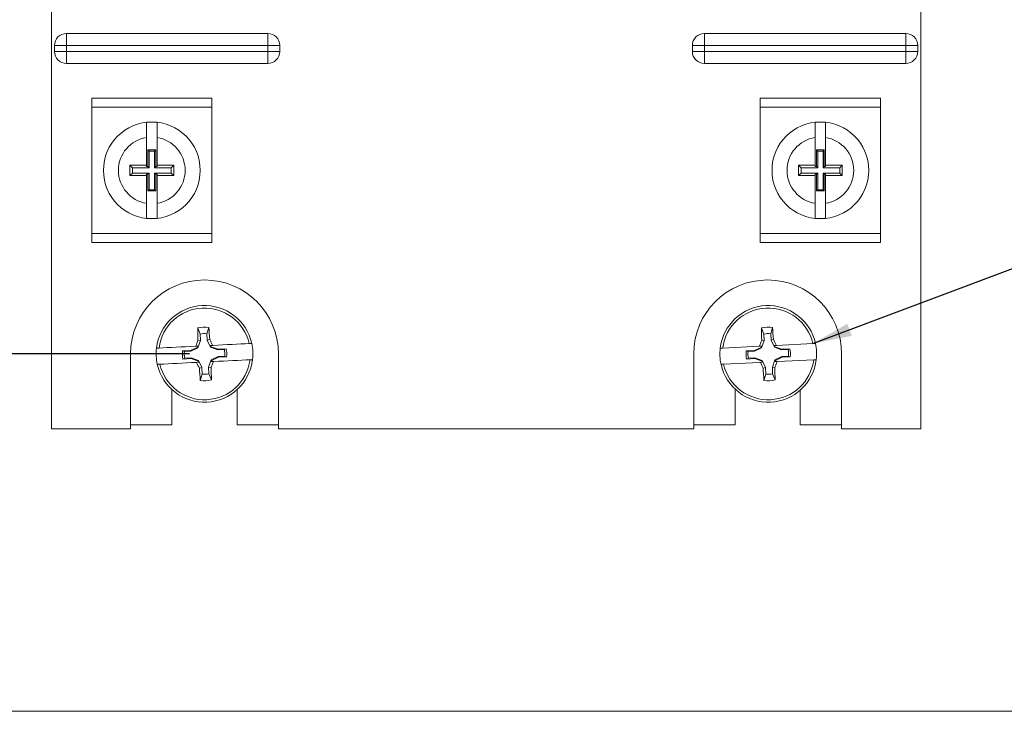
# Model space of a CAD drawing. Units: inches. Extents: x -3 to 26.8, y -2.3 to 20.5.
# Drawn here: x 10.1 to 13.4, y 2.2 to 4.5 of the extents above; entities that cross this region are included whole.
import ezdxf

# ---------------------------------------------------------------- set-up
doc = ezdxf.new("R2010")
doc.units = ezdxf.units.IN
doc.header["$MEASUREMENT"] = 0
doc.header["$PDSIZE"] = -1
doc.layers.add('LAYER_1', color=179, linetype='Continuous')
doc.styles.get("Standard").update_dxf_attribs({"font": 'ARIAL.TTF'})
doc.dimstyles.get("Standard").update_dxf_attribs({"dimtxt": 0.13, "dimasz": 0.13, "dimexe": 0.08, "dimexo": 0.05, "dimgap": 0.04, "dimtad": 0, "dimtih": 1, "dimtoh": 1, "dimzin": 0, "dimdsep": 46, "dimtxsty": 'Standard', "dimcen": 0.09, "dimadec": 0, "dimazin": 0, "dimtfac": 1, "dimtofl": 0, "dimtmove": 0, "dimatfit": 3, "dimfxl": 0, "dimtolj": 1, "dimtzin": 0, "dimarcsym": 0})

# ---------------------------------------------------------------- blocks, each defined once
blk = doc.blocks.new('*D8')
at = {"layer": 'Defpoints', "color": 0}
for p in [(10.6899, 7.0183), (7.8672, 3.3983), (10.6899, 3.3983)]:
    blk.add_point(p, dxfattribs=at)
at = {"layer": 'LAYER_1', "color": 0, "lineweight": -2}
for p, q in [((10.6399, 7.0183), (7.7872, 7.0183)), ((7.8672, 6.8883), (7.8672, 5.5465)), ((7.8672, 3.5283), (7.8672, 5.0827)), ((10.6399, 3.3983), (7.7872, 3.3983))]:
    blk.add_line(p, q, dxfattribs=at)
at = {"layer": 'LAYER_1', "color": 0}
for points in [[(7.8456, 6.8883), (7.8889, 6.8883), (7.8672, 7.0183)], [(7.8456, 3.5283), (7.8889, 3.5283), (7.8672, 3.3983)]]:
    blk.add_solid(points, dxfattribs=at)
at = {"layer": 'LAYER_1', "color": 0, "insert": (7.8672, 5.5065), "char_height": 0.13, "attachment_point": 2}
blk.add_mtext('\\A1;3.62\\P [91.9]', dxfattribs=at)

msp = doc.modelspace()

# ---------------------------------------------------------------- linework, layer by layer
at = {"color": 7, "linetype": 'Continuous', "lineweight": 15}
for p, q in [((10.1804, 3.1493), (10.1804, 7.2693)), ((13.0734, 3.1493), (13.0734, 7.2693)), ((10.2304, 4.4651), (10.9004, 4.4651)), ((10.2304, 4.4651), (10.2304, 4.4251)), ((10.9004, 4.4651), (10.9004, 4.4251)), ((12.3534, 4.4251), (12.3534, 4.4651)), ((12.3534, 4.4651), (13.0234, 4.4651)), ((13.0234, 4.4251), (13.0234, 4.4651)), ((10.1904, 4.4051), (10.1904, 4.4251)), ((10.1904, 4.4251), (10.2304, 4.4251)), ((10.2304, 4.4251), (10.2304, 4.4051)), ((10.9004, 4.4251), (10.2304, 4.4251)), ((10.9004, 4.4251), (10.9404, 4.4251)), ((10.9004, 4.4051), (10.9004, 4.4251)), ((10.9404, 4.4251), (10.9404, 4.4051)), ((12.3134, 4.4051), (12.3134, 4.4251)), ((12.3134, 4.4251), (12.3534, 4.4251)), ((13.0234, 4.4251), (12.3534, 4.4251)), ((12.3534, 4.4251), (12.3534, 4.4051)), ((13.0234, 4.4051), (13.0234, 4.4251)), ((13.0234, 4.4251), (13.0634, 4.4251)), ((13.0634, 4.4251), (13.0634, 4.4051)), ((10.2304, 4.4051), (10.1904, 4.4051)), ((10.2304, 4.4051), (10.9004, 4.4051)), ((10.2304, 4.4051), (10.2304, 4.3651)), ((10.9404, 4.4051), (10.9004, 4.4051)), ((10.9004, 4.4051), (10.9004, 4.3651)), ((12.3534, 4.4051), (12.3134, 4.4051)), ((12.3534, 4.4051), (13.0234, 4.4051)), ((12.3534, 4.3651), (12.3534, 4.4051)), ((13.0634, 4.4051), (13.0234, 4.4051)), ((13.0234, 4.3651), (13.0234, 4.4051)), ((10.9004, 4.3651), (10.2304, 4.3651)), ((13.0234, 4.3651), (12.3534, 4.3651)), ((10.3144, 4.2193), (10.3144, 4.2493)), ((10.3144, 4.2493), (10.7144, 4.2493)), ((10.7144, 4.2493), (10.7144, 4.2193)), ((12.5394, 4.2493), (12.9394, 4.2493)), ((12.5394, 4.2193), (12.5394, 4.2493)), ((12.9394, 4.2493), (12.9394, 4.2193)), ((10.7144, 4.2193), (10.3144, 4.2193)), ((10.3144, 3.7993), (10.3144, 4.2193)), ((10.7144, 3.7993), (10.7144, 4.2193)), ((12.9394, 4.2193), (12.5394, 4.2193)), ((12.5394, 3.7993), (12.5394, 4.2193)), ((12.9394, 3.7993), (12.9394, 4.2193)), ((10.4969, 4.1189), (10.4969, 4.0268)), ((10.5319, 4.0268), (10.5319, 4.1189)), ((12.7219, 4.1189), (12.7219, 4.0268)), ((12.7569, 4.0268), (12.7569, 4.1189)), ((10.5057, 4.0735), (10.5013, 4.0779)), ((10.5013, 4.0779), (10.5275, 4.0779)), ((10.5013, 4.0224), (10.5013, 4.0779)), ((10.5232, 4.0735), (10.5057, 4.0735)), ((10.5057, 4.0735), (10.5057, 4.018)), ((10.5232, 4.0735), (10.5275, 4.0779)), ((10.5232, 4.018), (10.5232, 4.0735)), ((10.5275, 4.0779), (10.5275, 4.0224)), ((12.7263, 4.0779), (12.7525, 4.0779)), ((12.7263, 4.0224), (12.7263, 4.0779)), ((12.7307, 4.0735), (12.7263, 4.0779)), ((12.7307, 4.0735), (12.7307, 4.018)), ((12.7482, 4.0735), (12.7307, 4.0735)), ((12.7482, 4.0735), (12.7525, 4.0779)), ((12.7482, 4.018), (12.7482, 4.0735)), ((12.7525, 4.0779), (12.7525, 4.0224)), ((10.4969, 4.0268), (10.4414, 4.0268)), ((10.4414, 4.0268), (10.4414, 3.9918)), ((10.4502, 4.018), (10.4414, 4.0268)), ((10.4502, 4.0005), (10.4414, 3.9918)), ((10.4502, 4.018), (10.4502, 4.0005)), ((10.5057, 4.018), (10.4502, 4.018)), ((10.4502, 4.0005), (10.5057, 4.0005)), ((10.4969, 4.0224), (10.4969, 4.0268)), ((10.4969, 4.0224), (10.5013, 4.0224)), ((10.5057, 4.018), (10.5013, 4.0224)), ((10.5057, 4.0005), (10.5013, 3.9962)), ((10.5057, 4.0005), (10.5057, 3.945)), ((10.5232, 4.018), (10.5275, 4.0224)), ((10.5787, 4.018), (10.5232, 4.018)), ((10.5232, 4.0005), (10.5275, 3.9962)), ((10.5232, 4.0005), (10.5787, 4.0005)), ((10.5232, 3.945), (10.5232, 4.0005)), ((10.5275, 4.0224), (10.5319, 4.0224)), ((10.5874, 4.0268), (10.5319, 4.0268)), ((10.5319, 4.0268), (10.5319, 4.0224)), ((10.5787, 4.018), (10.5874, 4.0268)), ((10.5787, 4.0005), (10.5787, 4.018)), ((10.5787, 4.0005), (10.5874, 3.9918)), ((10.5874, 3.9918), (10.5874, 4.0268)), ((12.7219, 4.0268), (12.6664, 4.0268)), ((12.6664, 4.0268), (12.6664, 3.9918)), ((12.6752, 4.018), (12.6664, 4.0268)), ((12.6752, 4.0005), (12.6664, 3.9918)), ((12.6752, 4.018), (12.6752, 4.0005)), ((12.7307, 4.018), (12.6752, 4.018)), ((12.6752, 4.0005), (12.7307, 4.0005)), ((12.7219, 4.0224), (12.7219, 4.0268)), ((12.7219, 4.0224), (12.7263, 4.0224)), ((12.7307, 4.018), (12.7263, 4.0224)), ((12.7307, 4.0005), (12.7263, 3.9962)), ((12.7307, 4.0005), (12.7307, 3.945)), ((12.7482, 4.018), (12.7525, 4.0224)), ((12.8037, 4.018), (12.7482, 4.018)), ((12.7482, 4.0005), (12.7525, 3.9962)), ((12.7482, 4.0005), (12.8037, 4.0005)), ((12.7482, 3.945), (12.7482, 4.0005)), ((12.7525, 4.0224), (12.7569, 4.0224)), ((12.8124, 4.0268), (12.7569, 4.0268)), ((12.7569, 4.0268), (12.7569, 4.0224)), ((12.8037, 4.018), (12.8124, 4.0268)), ((12.8037, 4.0005), (12.8037, 4.018)), ((12.8037, 4.0005), (12.8124, 3.9918)), ((12.8124, 3.9918), (12.8124, 4.0268)), ((10.4414, 3.9918), (10.4969, 3.9918)), ((10.5013, 3.9962), (10.4969, 3.9962)), ((10.4969, 3.9918), (10.4969, 3.9962)), ((10.4969, 3.9918), (10.4969, 3.8997)), ((10.5013, 3.9407), (10.5013, 3.9962)), ((10.5319, 3.9962), (10.5275, 3.9962)), ((10.5275, 3.9962), (10.5275, 3.9407)), ((10.5319, 3.9962), (10.5319, 3.9918)), ((10.5319, 3.9918), (10.5874, 3.9918)), ((10.5319, 3.8997), (10.5319, 3.9918)), ((12.6664, 3.9918), (12.7219, 3.9918)), ((12.7263, 3.9962), (12.7219, 3.9962)), ((12.7219, 3.9918), (12.7219, 3.9962)), ((12.7219, 3.9918), (12.7219, 3.8997)), ((12.7263, 3.9407), (12.7263, 3.9962)), ((12.7569, 3.9962), (12.7525, 3.9962)), ((12.7525, 3.9962), (12.7525, 3.9407)), ((12.7569, 3.9962), (12.7569, 3.9918)), ((12.7569, 3.9918), (12.8124, 3.9918)), ((12.7569, 3.8997), (12.7569, 3.9918)), ((10.5057, 3.945), (10.5013, 3.9407)), ((10.5275, 3.9407), (10.5013, 3.9407)), ((10.5057, 3.945), (10.5232, 3.945)), ((10.5232, 3.945), (10.5275, 3.9407)), ((12.7307, 3.945), (12.7263, 3.9407)), ((12.7525, 3.9407), (12.7263, 3.9407)), ((12.7307, 3.945), (12.7482, 3.945)), ((12.7482, 3.945), (12.7525, 3.9407)), ((10.3144, 3.7993), (10.7144, 3.7993)), ((10.3144, 3.7693), (10.3144, 3.7993)), ((10.7144, 3.7693), (10.3144, 3.7693)), ((10.7144, 3.7993), (10.7144, 3.7693)), ((12.5394, 3.7993), (12.9394, 3.7993)), ((12.5394, 3.7693), (12.5394, 3.7993)), ((12.9394, 3.7693), (12.5394, 3.7693)), ((12.9394, 3.7993), (12.9394, 3.7693)), ((10.6752, 3.4642), (10.6671, 3.4847)), ((10.6981, 3.4653), (10.7042, 3.4865)), ((12.5512, 3.4642), (12.5431, 3.4847)), ((12.5741, 3.4653), (12.5802, 3.4865)), ((10.6763, 3.4428), (10.6676, 3.4185)), ((10.6763, 3.4428), (10.6681, 3.444)), ((10.6752, 3.4642), (10.6763, 3.4428)), ((10.6991, 3.444), (10.6981, 3.4653)), ((10.6991, 3.444), (10.7071, 3.446)), ((10.7102, 3.4206), (10.6991, 3.444)), ((12.5523, 3.4428), (12.5436, 3.4185)), ((12.5523, 3.4428), (12.5441, 3.444)), ((12.5512, 3.4642), (12.5523, 3.4428)), ((12.5751, 3.444), (12.5741, 3.4653)), ((12.5751, 3.444), (12.5831, 3.446)), ((12.5862, 3.4206), (12.5751, 3.444)), ((10.6437, 3.4095), (10.6167, 3.4082)), ((10.6229, 3.4064), (10.6167, 3.4082)), ((10.6659, 3.42), (10.6437, 3.4095)), ((10.6442, 3.4075), (10.6437, 3.4095)), ((10.6676, 3.4185), (10.6442, 3.4075)), ((10.6616, 3.4239), (10.6594, 3.4238)), ((10.6616, 3.4239), (10.6609, 3.4246)), ((10.6674, 3.4242), (10.6616, 3.4239)), ((10.6674, 3.4242), (10.6659, 3.42)), ((10.6676, 3.4185), (10.6659, 3.42)), ((10.7156, 3.4266), (10.7098, 3.4263)), ((10.7117, 3.4223), (10.7098, 3.4263)), ((10.7102, 3.4206), (10.7117, 3.4223)), ((10.7345, 3.4119), (10.7102, 3.4206)), ((10.7348, 3.414), (10.7117, 3.4223)), ((10.7156, 3.4266), (10.7162, 3.4273)), ((10.7178, 3.4267), (10.7156, 3.4266)), ((10.7345, 3.4119), (10.7348, 3.414)), ((10.7559, 3.413), (10.7345, 3.4119)), ((10.7618, 3.4154), (10.7348, 3.414)), ((10.7559, 3.413), (10.7618, 3.4154)), ((12.4144, 3.4178), (12.5354, 3.4238)), ((12.5197, 3.4095), (12.4927, 3.4082)), ((12.4989, 3.4064), (12.4927, 3.4082)), ((12.5419, 3.42), (12.5197, 3.4095)), ((12.5202, 3.4075), (12.5197, 3.4095)), ((12.5436, 3.4185), (12.5202, 3.4075)), ((12.5376, 3.4239), (12.5354, 3.4238)), ((12.5376, 3.4239), (12.5369, 3.4246)), ((12.5434, 3.4242), (12.5376, 3.4239)), ((12.5434, 3.4242), (12.5419, 3.42)), ((12.5436, 3.4185), (12.5419, 3.42)), ((12.5916, 3.4266), (12.5858, 3.4263)), ((12.5877, 3.4223), (12.5858, 3.4263)), ((12.5862, 3.4206), (12.5877, 3.4223)), ((12.6105, 3.4119), (12.5862, 3.4206)), ((12.6108, 3.414), (12.5877, 3.4223)), ((12.5916, 3.4266), (12.5922, 3.4273)), ((12.5938, 3.4267), (12.5916, 3.4266)), ((12.5938, 3.4267), (12.5922, 3.4273)), ((12.5938, 3.4267), (12.7147, 3.4327)), ((12.6105, 3.4119), (12.6108, 3.414)), ((12.6319, 3.413), (12.6105, 3.4119)), ((12.6378, 3.4154), (12.6108, 3.414)), ((12.6319, 3.413), (12.6378, 3.4154)), ((10.4439, 3.3983), (10.4439, 3.1493)), ((10.624, 3.3836), (10.618, 3.3812)), ((10.618, 3.3812), (10.6451, 3.3825)), ((10.6442, 3.4075), (10.6229, 3.4064)), ((10.624, 3.3836), (10.6454, 3.3846)), ((10.6454, 3.3846), (10.6451, 3.3825)), ((10.6451, 3.3825), (10.6682, 3.3743)), ((10.6454, 3.3846), (10.6697, 3.3759)), ((10.6697, 3.3759), (10.6682, 3.3743)), ((10.6697, 3.3759), (10.6807, 3.3526)), ((10.7036, 3.3537), (10.7123, 3.378)), ((10.7123, 3.378), (10.7356, 3.3891)), ((10.7123, 3.378), (10.7139, 3.3765)), ((10.7124, 3.3724), (10.7139, 3.3765)), ((10.7139, 3.3765), (10.7361, 3.387)), ((10.7356, 3.3891), (10.757, 3.3901)), ((10.7356, 3.3891), (10.7361, 3.387)), ((10.7361, 3.387), (10.7632, 3.3884)), ((10.757, 3.3901), (10.7632, 3.3884)), ((10.9359, 3.1493), (10.9359, 3.3983)), ((12.3179, 3.3983), (12.3179, 3.1493)), ((12.5, 3.3836), (12.494, 3.3812)), ((12.494, 3.3812), (12.5211, 3.3825)), ((12.5202, 3.4075), (12.4989, 3.4064)), ((12.5, 3.3836), (12.5214, 3.3846)), ((12.5214, 3.3846), (12.5211, 3.3825)), ((12.5211, 3.3825), (12.5442, 3.3743)), ((12.5214, 3.3846), (12.5457, 3.3759)), ((12.5457, 3.3759), (12.5442, 3.3743)), ((12.5457, 3.3759), (12.5567, 3.3526)), ((12.5796, 3.3537), (12.5883, 3.378)), ((12.5883, 3.378), (12.6116, 3.3891)), ((12.5883, 3.378), (12.5899, 3.3765)), ((12.5884, 3.3724), (12.5899, 3.3765)), ((12.5899, 3.3765), (12.6121, 3.387)), ((12.5965, 3.3728), (12.7174, 3.3787)), ((12.6116, 3.3891), (12.633, 3.3901)), ((12.6116, 3.3891), (12.6121, 3.387)), ((12.6121, 3.387), (12.6392, 3.3884)), ((12.633, 3.3901), (12.6392, 3.3884)), ((12.8099, 3.1493), (12.8099, 3.3983)), ((10.6643, 3.37), (10.662, 3.3699)), ((10.6643, 3.37), (10.6636, 3.3693)), ((10.67, 3.3703), (10.6643, 3.37)), ((10.6682, 3.3743), (10.67, 3.3703)), ((10.6807, 3.3526), (10.6727, 3.3506)), ((10.6807, 3.3526), (10.6818, 3.3312)), ((10.7036, 3.3537), (10.7118, 3.3525)), ((10.7046, 3.3323), (10.7036, 3.3537)), ((10.7182, 3.3726), (10.7124, 3.3724)), ((10.7205, 3.3728), (10.7182, 3.3726)), ((10.7182, 3.3726), (10.7189, 3.372)), ((12.4171, 3.3639), (12.538, 3.3699)), ((12.5403, 3.37), (12.538, 3.3699)), ((12.5403, 3.37), (12.5396, 3.3693)), ((12.546, 3.3703), (12.5403, 3.37)), ((12.5442, 3.3743), (12.546, 3.3703)), ((12.5567, 3.3526), (12.5487, 3.3506)), ((12.5567, 3.3526), (12.5578, 3.3312)), ((12.5796, 3.3537), (12.5877, 3.3525)), ((12.5806, 3.3323), (12.5796, 3.3537)), ((12.5942, 3.3726), (12.5884, 3.3724)), ((12.5965, 3.3728), (12.5942, 3.3726)), ((12.5942, 3.3726), (12.5949, 3.372)), ((12.5949, 3.372), (12.5965, 3.3728)), ((10.6818, 3.3312), (10.6757, 3.31)), ((10.7046, 3.3323), (10.7128, 3.3119)), ((12.5578, 3.3312), (12.5517, 3.31)), ((12.5806, 3.3323), (12.5888, 3.3119)), ((10.5814, 3.2793), (10.5814, 3.1623)), ((10.7984, 3.1623), (10.7984, 3.2793)), ((12.4554, 3.2812), (12.4554, 3.1623)), ((12.6724, 3.1623), (12.6724, 3.2775)), ((10.1804, 3.1493), (10.4439, 3.1493)), ((10.4439, 3.1623), (10.5814, 3.1623)), ((10.7984, 3.1623), (10.9359, 3.1623)), ((10.9359, 3.1493), (12.3179, 3.1493)), ((12.3179, 3.1623), (12.4554, 3.1623)), ((12.6724, 3.1623), (12.8099, 3.1623)), ((12.8099, 3.1493), (13.0734, 3.1493)), ((9.1779, 2.2083), (14.0779, 2.2083))]:
    msp.add_line(p, q, dxfattribs=at)
at = {"color": 7, "linetype": 'Continuous', "lineweight": 15, "flags": 128}
for points in [[(10.5384, 3.4178), (10.552, 3.4185), (10.5661, 3.4192), (10.5807, 3.4199), (10.5958, 3.4207), (10.6112, 3.4214), (10.627, 3.4222), (10.6431, 3.423), (10.6594, 3.4238)], [(10.6609, 3.4246), (10.6607, 3.4245), (10.6605, 3.4244), (10.6603, 3.4243), (10.6601, 3.4242), (10.6599, 3.4241), (10.6598, 3.424), (10.6596, 3.4239), (10.6594, 3.4238)], [(10.7178, 3.4267), (10.7176, 3.4268), (10.7174, 3.4268), (10.7172, 3.4269), (10.717, 3.427), (10.7168, 3.4271), (10.7166, 3.4271), (10.7164, 3.4272), (10.7162, 3.4273)], [(10.7178, 3.4267), (10.7341, 3.4275), (10.7501, 3.4283), (10.7659, 3.4291), (10.7814, 3.4298), (10.7965, 3.4306), (10.8111, 3.4313), (10.8252, 3.432), (10.8387, 3.4327)], [(12.5369, 3.4246), (12.5367, 3.4245), (12.5365, 3.4244), (12.5363, 3.4243), (12.5361, 3.4242), (12.5359, 3.4241), (12.5358, 3.424), (12.5356, 3.4239), (12.5354, 3.4238)], [(10.7205, 3.3728), (10.7367, 3.3736), (10.7528, 3.3743), (10.7686, 3.3751), (10.7841, 3.3759), (10.7991, 3.3766), (10.8138, 3.3774), (10.8279, 3.3781), (10.8414, 3.3787)], [(10.5411, 3.3639), (10.5546, 3.3646), (10.5687, 3.3653), (10.5833, 3.366), (10.5984, 3.3667), (10.6139, 3.3675), (10.6297, 3.3683), (10.6458, 3.3691), (10.662, 3.3699)], [(10.662, 3.3699), (10.6622, 3.3698), (10.6624, 3.3697), (10.6626, 3.3697), (10.6628, 3.3696), (10.663, 3.3695), (10.6632, 3.3694), (10.6634, 3.3694), (10.6636, 3.3693)], [(10.7189, 3.372), (10.7191, 3.3721), (10.7193, 3.3722), (10.7195, 3.3723), (10.7197, 3.3724), (10.7199, 3.3725), (10.7201, 3.3726), (10.7203, 3.3727), (10.7205, 3.3728)], [(12.538, 3.3699), (12.5382, 3.3698), (12.5384, 3.3697), (12.5386, 3.3697), (12.5388, 3.3696), (12.539, 3.3695), (12.5392, 3.3694), (12.5394, 3.3694), (12.5396, 3.3693)]]:
    msp.add_lwpolyline(points, dxfattribs=at)
at = {"color": 7, "linetype": 'Continuous', "lineweight": 15}
for centre in [(10.5144, 4.0093), (12.7394, 4.0093)]:
    msp.add_circle(centre, 0.161, dxfattribs=at)
for centre, radius, start, end in [((10.2304, 4.4251), 0.04, 90, 180), ((10.9004, 4.4251), 0.04, 0, 90), ((12.3534, 4.4251), 0.04, 90, 180), ((13.0234, 4.4251), 0.04, 0, 90), ((10.2304, 4.4051), 0.04, 180, 270), ((10.9004, 4.4051), 0.04, 270, 0), ((12.3534, 4.4051), 0.04, 180, 270), ((13.0234, 4.4051), 0.04, 270, 0), ((10.5144, 4.0093), 0.111, 99.071, 260.929), ((10.5144, 4.0093), 0.111, 279.071, 80.929), ((12.7394, 4.0093), 0.111, 99.071, 260.929), ((12.7394, 4.0093), 0.111, 279.071, 80.929), ((10.6899, 3.3983), 0.246, 0, 180), ((12.5639, 3.3983), 0.246, 0, 180), ((10.6899, 3.3983), 0.161, 12.4775, 173.169), ((10.6899, 3.3983), 0.1527, 13.0049, 172.6415), ((12.5659, 3.3983), 0.161, 12.4775, 173.169), ((12.5659, 3.3983), 0.1527, 13.0049, 172.6415), ((10.6899, 3.3983), 0.0894, 80.8284, 104.8181), ((13.2817, 3.5306), 2.615, 181.005, 181.8961), ((8.0961, 3.2748), 2.6166, 3.7502, 4.6408), ((12.5659, 3.3983), 0.0894, 80.8284, 104.8181), ((15.1562, 3.5306), 2.6135, 181.0052, 181.8968), ((9.9748, 3.275), 2.6139, 3.7493, 4.6408), ((13.4185, 2.4222), 2.9341, 159.6182, 160.0238), ((10.6899, 3.3983), 0.0676, 83.0671, 102.5793), ((8.1122, 2.1786), 2.8879, 25.6192, 26.0313), ((15.2449, 2.4404), 2.8813, 159.6145, 160.0275), ((12.5659, 3.3983), 0.0676, 83.0671, 102.5793), ((10.0046, 2.1865), 2.8697, 25.6179, 26.0326), ((10.6899, 3.3983), 0.161, 173.169, 192.4775), ((10.6899, 3.3983), 0.0739, 172.2801, 193.3663), ((10.6899, 3.3983), 0.0676, 353.0671, 12.5793), ((10.6899, 3.3983), 0.0739, 352.2801, 13.3663), ((10.6899, 3.3983), 0.161, 353.169, 12.4775), ((12.5659, 3.3983), 0.161, 173.169, 192.4775), ((12.5659, 3.3983), 0.0739, 172.2801, 193.3663), ((12.5659, 3.3983), 0.0676, 353.0671, 12.5793), ((12.5659, 3.3983), 0.0739, 352.2801, 13.3663), ((12.5659, 3.3983), 0.161, 353.169, 12.4775), ((10.6899, 3.3983), 0.161, 192.4775, 353.169), ((10.6899, 3.3983), 0.1527, 193.0049, 352.6415), ((10.6899, 3.3983), 0.0676, 173.0671, 192.5793), ((12.5659, 3.3983), 0.161, 192.4775, 353.169), ((12.5659, 3.3983), 0.1527, 193.0049, 352.6415), ((12.5659, 3.3983), 0.0676, 173.0671, 192.5793), ((13.2676, 4.618), 2.8879, 205.6192, 206.0313), ((13.2837, 3.5217), 2.6166, 183.7502, 184.6408), ((7.9973, 4.3612), 2.8957, 339.6155, 340.0265), ((8.1012, 3.266), 2.612, 1.0053, 1.8975), ((15.1273, 4.6101), 2.8697, 205.6179, 206.0326), ((15.1511, 3.5211), 2.608, 183.7487, 184.6423), ((9.9046, 4.3497), 2.8625, 339.6131, 340.0289), ((9.9816, 3.2661), 2.6076, 1.0046, 1.8982), ((10.6899, 3.3983), 0.0894, 260.8284, 284.8181), ((10.6899, 3.3983), 0.0676, 263.0671, 282.5793), ((12.5659, 3.3983), 0.0894, 260.8284, 284.8181), ((12.5659, 3.3983), 0.0676, 263.0671, 282.5793)]:
    msp.add_arc(centre, radius, start, end, dxfattribs=at)
for points, knots in [([(10.5319, 4.1693), (10.5318, 4.1693), (10.5313, 4.1693), (10.5296, 4.1693), (10.5253, 4.1693), (10.5199, 4.1693), (10.5129, 4.1693), (10.5068, 4.1693), (10.5014, 4.1693), (10.4984, 4.1693), (10.4973, 4.1693), (10.4969, 4.1693), (10.4969, 4.1693)], [0, 0, 0, 0, 0.019997, 0.089649, 0.200513, 0.392325, 0.500059, 0.719106, 0.846937, 0.934449, 0.994542, 1, 1, 1, 1]), ([(10.4969, 4.1693), (10.4969, 4.1691), (10.4969, 4.1686), (10.4969, 4.1649), (10.4969, 4.1567), (10.4969, 4.1453), (10.4969, 4.1313), (10.4969, 4.1223), (10.4969, 4.1189)], [0, 0, 0, 0, 0.07349, 0.291721, 0.425404, 0.646232, 0.867005, 1, 1, 1, 1]), ([(10.5319, 4.1189), (10.5319, 4.1243), (10.5319, 4.1354), (10.5319, 4.1486), (10.5319, 4.1594), (10.5319, 4.1671), (10.5319, 4.1686), (10.5319, 4.1693)], [0, 0, 0, 0, 0.210599, 0.434755, 0.574971, 0.793877, 1, 1, 1, 1]), ([(12.7569, 4.1693), (12.7568, 4.1693), (12.7563, 4.1693), (12.7546, 4.1693), (12.7503, 4.1693), (12.7449, 4.1693), (12.7379, 4.1693), (12.7318, 4.1693), (12.7264, 4.1693), (12.7234, 4.1693), (12.7223, 4.1693), (12.7219, 4.1693), (12.7219, 4.1693)], [0, 0, 0, 0, 0.019997, 0.089649, 0.200513, 0.392319, 0.50006, 0.719107, 0.846938, 0.934445, 0.994542, 1, 1, 1, 1]), ([(12.7219, 4.1693), (12.7219, 4.1691), (12.7219, 4.1686), (12.7219, 4.1649), (12.7219, 4.1567), (12.7219, 4.1453), (12.7219, 4.1313), (12.7219, 4.1223), (12.7219, 4.1189)], [0, 0, 0, 0, 0.07349, 0.291721, 0.425404, 0.646232, 0.867005, 1, 1, 1, 1]), ([(12.7569, 4.1189), (12.7569, 4.1243), (12.7569, 4.1354), (12.7569, 4.1486), (12.7569, 4.1594), (12.7569, 4.1671), (12.7569, 4.1686), (12.7569, 4.1693)], [0, 0, 0, 0, 0.210599, 0.434755, 0.574971, 0.793877, 1, 1, 1, 1]), ([(10.4969, 3.8997), (10.4969, 3.8951), (10.4969, 3.8848), (10.4969, 3.8701), (10.4969, 3.8578), (10.4969, 3.8508), (10.4969, 3.8497), (10.4969, 3.8493)], [0, 0, 0, 0, 0.1784412, 0.4029725, 0.6249949, 0.8451106, 1, 1, 1, 1]), ([(10.5319, 3.8493), (10.5319, 3.8493), (10.5319, 3.8496), (10.5319, 3.8525), (10.5319, 3.8618), (10.5319, 3.8753), (10.5319, 3.8887), (10.5319, 3.897), (10.5319, 3.8997)], [0, 0, 0, 0, 0.018632, 0.237025, 0.45553, 0.674768, 0.895398, 1, 1, 1, 1]), ([(12.7219, 3.8997), (12.7219, 3.8951), (12.7219, 3.8848), (12.7219, 3.8701), (12.7219, 3.8578), (12.7219, 3.8508), (12.7219, 3.8497), (12.7219, 3.8493)], [0, 0, 0, 0, 0.1784412, 0.4029725, 0.6249949, 0.8451106, 1, 1, 1, 1]), ([(12.7569, 3.8493), (12.7569, 3.8493), (12.7569, 3.8496), (12.7569, 3.8525), (12.7569, 3.8618), (12.7569, 3.8753), (12.7569, 3.8887), (12.7569, 3.897), (12.7569, 3.8997)], [0, 0, 0, 0, 0.018632, 0.237025, 0.45553, 0.674768, 0.895398, 1, 1, 1, 1]), ([(10.4969, 3.8493), (10.497, 3.8493), (10.4975, 3.8493), (10.4993, 3.8493), (10.5036, 3.8493), (10.509, 3.8493), (10.5159, 3.8493), (10.522, 3.8493), (10.5275, 3.8493), (10.5304, 3.8493), (10.5316, 3.8493), (10.5319, 3.8493), (10.5319, 3.8493)], [0, 0, 0, 0, 0.019997, 0.089649, 0.200513, 0.392325, 0.500059, 0.719106, 0.846937, 0.934449, 0.994542, 1, 1, 1, 1]), ([(12.7219, 3.8493), (12.722, 3.8493), (12.7225, 3.8493), (12.7243, 3.8493), (12.7286, 3.8493), (12.734, 3.8493), (12.7409, 3.8493), (12.747, 3.8493), (12.7525, 3.8493), (12.7554, 3.8493), (12.7566, 3.8493), (12.7569, 3.8493), (12.7569, 3.8493)], [0, 0, 0, 0, 0.019997, 0.089649, 0.200507, 0.392319, 0.50006, 0.719108, 0.846938, 0.934445, 0.994542, 1, 1, 1, 1]), ([(10.5301, 3.4174), (10.5301, 3.4174), (10.5301, 3.4174), (10.5309, 3.4175), (10.5337, 3.4176), (10.5364, 3.4177), (10.5383, 3.4178), (10.5384, 3.4178)], [0, 0, 0, 0, 0.039951, 0.397802, 0.6134, 0.97914, 1, 1, 1, 1]), ([(10.8387, 3.4327), (10.8394, 3.4327), (10.8419, 3.4328), (10.8452, 3.433), (10.847, 3.4331), (10.8471, 3.4331), (10.8471, 3.4331)], [0, 0, 0, 0, 0.129383, 0.49786, 0.860632, 1, 1, 1, 1]), ([(12.4061, 3.4174), (12.4061, 3.4174), (12.4061, 3.4174), (12.4069, 3.4175), (12.4097, 3.4176), (12.4124, 3.4177), (12.4143, 3.4178), (12.4144, 3.4178)], [0, 0, 0, 0, 0.03995, 0.397799, 0.613401, 0.979128, 1, 1, 1, 1]), ([(12.7147, 3.4327), (12.7154, 3.4327), (12.7179, 3.4328), (12.7212, 3.433), (12.723, 3.4331), (12.7231, 3.4331), (12.7231, 3.4331)], [0, 0, 0, 0, 0.1293842, 0.4978554, 0.86063, 1, 1, 1, 1]), ([(10.8414, 3.3787), (10.842, 3.3788), (10.8445, 3.3789), (10.8479, 3.379), (10.8496, 3.3791), (10.8497, 3.3791), (10.8498, 3.3791)], [0, 0, 0, 0, 0.1293841, 0.497864, 0.8606292, 1, 1, 1, 1]), ([(12.7174, 3.3787), (12.718, 3.3788), (12.7205, 3.3789), (12.7239, 3.379), (12.7256, 3.3791), (12.7257, 3.3791), (12.7258, 3.3791)], [0, 0, 0, 0, 0.129395, 0.497864, 0.860631, 1, 1, 1, 1]), ([(10.5327, 3.3635), (10.5327, 3.3635), (10.5328, 3.3635), (10.5336, 3.3635), (10.5363, 3.3637), (10.539, 3.3638), (10.541, 3.3639), (10.5411, 3.3639)], [0, 0, 0, 0, 0.0399496, 0.3977965, 0.6134048, 0.9791399, 1, 1, 1, 1]), ([(12.4087, 3.3635), (12.4087, 3.3635), (12.4088, 3.3635), (12.4096, 3.3635), (12.4123, 3.3637), (12.415, 3.3638), (12.417, 3.3639), (12.4171, 3.3639)], [0, 0, 0, 0, 0.0399497, 0.3977946, 0.6133947, 0.9791278, 1, 1, 1, 1])]:
    msp.add_open_spline(points, degree=3, knots=knots, dxfattribs=at)

# ---------------------------------------------------------------- dimensions: what is measured, and where the dimension line sits
at = {"layer": 'LAYER_1', "color": 7}
dim = msp.add_linear_dim(base=(7.8672, 3.3983), p1=(10.6899, 7.0183), p2=(10.6899, 3.3983), angle=90, dimstyle='Standard', override={"dimpost": '\\X'}, dxfattribs=at)
dim.commit()
dim.dimension.update_dxf_attribs({"geometry": '*D8', "text_midpoint": (7.8672, 5.3146), "dimtype": 160})

# ---------------------------------------------------------------- leaders
msp.add_leader([(12.7147, 3.4327), (14.7879, 4.2128), (15.0825, 4.2128)], dimstyle='Standard', dxfattribs=at)

doc.saveas('drawing.dxf')
